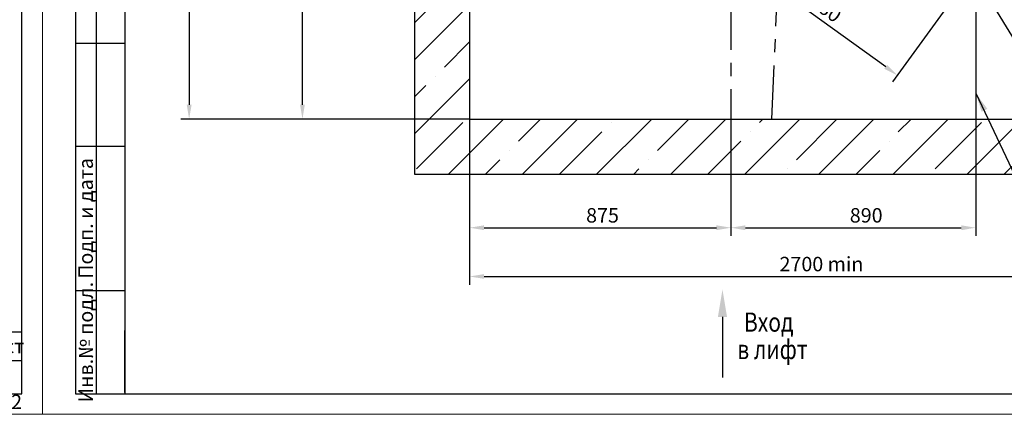
# Model space of a CAD drawing. Units: millimetres. Extents: x 1235 to 3017, y 0 to 420.
# Drawn here: x 2418 to 2656, y 0 to 96 of the extents above; entities that cross this region are included whole.
import ezdxf
from ezdxf.enums import TextEntityAlignment as Align

# ---------------------------------------------------------------- set-up
doc = ezdxf.new("R2010")
doc.units = ezdxf.units.MM
doc.linetypes.add('CENTER', pattern=[50.8, 31.75, -6.35, 6.35, -6.35])
doc.layers.add('ЕСКД_Оформление', color=1, linetype='Continuous', lineweight=13)
doc.styles.add('GOST', font='GOST_A (SAPR LM)_2.ttf')
doc.styles.add('ГОСТ 2.304', font='txt')
doc.dimstyles.get("Standard").update_dxf_attribs({"dimtxt": 3.5, "dimasz": 3.5, "dimexe": 2, "dimexo": 0, "dimgap": 1.25, "dimtad": 1, "dimdec": 3, "dimtxsty": 'Standard', "dimcen": 3.5, "dimclrd": 3, "dimclre": 1, "dimclrt": 3, "dimadec": 0, "dimazin": 2, "dimtfac": 1, "dimtdec": 3, "dimtmove": 0, "dimatfit": 3, "dimfxl": 1, "dimtolj": 1, "dimarcsym": 0})

# ---------------------------------------------------------------- blocks, each defined once
blk = doc.blocks.new('a2_2')
at = {"color": 1, "lineweight": 18}
for p, q in [((0, 420), (0, 0)), ((594, 0), (594, 420)), ((0, 0), (594, 0))]:
    blk.add_line(p, q, dxfattribs=at)
for p, q in [((20, 415), (20, 5)), ((589, 5), (589, 415)), ((8, 150), (8, 5)), ((13, 150), (13, 5)), ((8, 90), (20, 90)), ((8, 65), (20, 65)), ((20, 59.94), (20, 5)), ((8, 30), (20, 30)), ((20, 5.32), (20, 20.32)), ((20, 20), (20, 5)), ((404, 20), (589, 20)), ((588.99, 13), (579, 13)), ((8, 5), (404, 5)), ((404, 5), (589, 5))]:
    blk.add_line(p, q)
at = {"color": 1, "style": 'GOST'}
for s, p in [('Подп. и дата', (10.5, 47.5)), ('Инв.№ подл.', (10.5, 17.5))]:
    blk.add_text(s, height=3.5, rotation=90, dxfattribs=at).set_placement(p, align=Align.MIDDLE_CENTER)
at = {"color": 1, "linetype": 'Continuous', "style": 'GOST'}
blk.add_text('Лист', height=3.5, dxfattribs=at).set_placement((584, 16.5), align=Align.MIDDLE_CENTER)
blk.add_text('Копировал          Формат А2', height=3.5, dxfattribs=at).set_placement((589.07, 4.78), align=Align.TOP_RIGHT)
at = {"color": 3, "linetype": 'Continuous', "style": 'GOST'}
for tag, height, rotation, width, p, p2 in [('НОМЕР(ВЕРХНИЙ)', 7, 180, 1.127685, (88, 411.5), (22, 411.5)), ('PODP_F', 2.5, 90, 1.184069, (16, 53), (16, 64)), ('PODP_D', 2.5, 90, 1.16187, (19.5, 53), (19.5, 64)), ('FAM_OTD', 3.5, 90, 1.314457, (18.25, 30.96), (18.25, 52)), ('N_OTD', 3.5, 90, 2.090149, (18.25, 6), (18.25, 29)), ('N_izvech', 3.5, 0.0416, 1.398928, (422, 10.75), (443, 10.77)), ('PODP_izm', 3.5, 359.9588, 0.787593, (445, 10.75), (458, 10.74))]:
    blk.add_attdef(tag, text='', height=height, rotation=rotation, dxfattribs=dict(at, width=width)).set_placement(p, p2, align=Align.FIT)
for tag, height, p in [('НОМЕР(НИЖНИЙ)', 7, (524, 12.5)), ('ЛИСТ', 3.5, (584, 9))]:
    blk.add_attdef(tag, text='', height=height, dxfattribs=at).set_placement(p, align=Align.MIDDLE_CENTER)
for tag, width, p, p2 in [('N_izm', 0.512584, (405, 10.75), (410, 10.75)), ('T_izm', 0.820134, (412, 10.75), (420, 10.75)), ('D_izm', 0.820134, (460, 10.75), (468, 10.75))]:
    blk.add_attdef(tag, text='', height=3.5, dxfattribs=dict(at, width=width)).set_placement(p, p2, align=Align.FIT)
blk.add_attdef('ID_DOC', text='', height=3.5, dxfattribs=at).set_placement((8.01, 4.51), align=Align.TOP_LEFT)
at = {"color": 3, "linetype": 'Continuous', "style": 'ГОСТ 2.304'}
blk.add_attdef('ListOfShops', (428.81, 0.83), '', height=3.5, dxfattribs=at)
blk = doc.blocks.new('*D386')
at = {"layer": 'Defpoints', "color": 0, "linetype": 'Continuous', "lineweight": 60}
for p in [(2526.58, 338.23), (2458.6, 71.56), (2526.58, 71.56)]:
    blk.add_point(p, dxfattribs=at)
at = {"layer": 'ЕСКД_Оформление', "color": 1, "linetype": 'Continuous', "lineweight": -2}
for p, q in [((2526.58, 338.23), (2456.6, 338.23)), ((2526.58, 71.56), (2456.6, 71.56))]:
    blk.add_line(p, q, dxfattribs=at)
at = {"layer": 'ЕСКД_Оформление', "color": 3, "linetype": 'Continuous', "lineweight": -2}
blk.add_line((2458.6, 334.73), (2458.6, 75.06), dxfattribs=at)
at = {"layer": 'ЕСКД_Оформление', "color": 3, "linetype": 'Continuous', "lineweight": 60}
for points in [[(2459.19, 334.73), (2458.02, 334.73), (2458.6, 338.23)], [(2458.02, 75.06), (2459.19, 75.06), (2458.6, 71.56)]]:
    blk.add_solid(points, dxfattribs=at)
at = {"layer": 'ЕСКД_Оформление', "color": 3, "linetype": 'Continuous', "insert": (2455.6, 213.03), "char_height": 3.5, "attachment_point": 5, "rotation": 90}
blk.add_mtext('\\A1;4000 min', dxfattribs=at)
blk = doc.blocks.new('*D389')
at = {"layer": 'Defpoints', "color": 0, "linetype": 'Continuous', "lineweight": 60}
for p in [(2649.25, 118.56), (2589.91, 71.56), (2649.25, 45.24)]:
    blk.add_point(p, dxfattribs=at)
at = {"layer": 'ЕСКД_Оформление', "color": 1, "linetype": 'Continuous', "lineweight": -2}
for p, q in [((2649.25, 118.56), (2649.25, 43.24)), ((2589.91, 71.56), (2589.91, 43.24))]:
    blk.add_line(p, q, dxfattribs=at)
at = {"layer": 'ЕСКД_Оформление', "color": 3, "linetype": 'Continuous', "lineweight": -2}
blk.add_line((2593.41, 45.24), (2645.75, 45.24), dxfattribs=at)
at = {"layer": 'ЕСКД_Оформление', "color": 3, "linetype": 'Continuous', "lineweight": 60}
for points in [[(2593.41, 45.82), (2593.41, 44.65), (2589.91, 45.24)], [(2645.75, 44.65), (2645.75, 45.82), (2649.25, 45.24)]]:
    blk.add_solid(points, dxfattribs=at)
at = {"layer": 'ЕСКД_Оформление', "color": 3, "linetype": 'Continuous', "insert": (2622.7, 48.24), "char_height": 3.5, "attachment_point": 5}
blk.add_mtext('\\A1;890', dxfattribs=at)
blk = doc.blocks.new('*D391')
at = {"layer": 'Defpoints', "color": 0, "linetype": 'Continuous', "lineweight": 60}
for p in [(2526.58, 71.56), (2706.58, 71.56), (2706.58, 33.42)]:
    blk.add_point(p, dxfattribs=at)
at = {"layer": 'ЕСКД_Оформление', "color": 1, "linetype": 'Continuous', "lineweight": -2}
for p, q in [((2526.58, 71.56), (2526.58, 31.42)), ((2706.58, 71.56), (2706.58, 31.42))]:
    blk.add_line(p, q, dxfattribs=at)
at = {"layer": 'ЕСКД_Оформление', "color": 3, "linetype": 'Continuous', "lineweight": -2}
blk.add_line((2530.08, 33.42), (2703.08, 33.42), dxfattribs=at)
at = {"layer": 'ЕСКД_Оформление', "color": 3, "linetype": 'Continuous', "lineweight": 60}
for points in [[(2530.08, 34), (2530.08, 32.84), (2526.58, 33.42)], [(2703.08, 32.84), (2703.08, 34), (2706.58, 33.42)]]:
    blk.add_solid(points, dxfattribs=at)
at = {"layer": 'ЕСКД_Оформление', "color": 3, "linetype": 'Continuous', "insert": (2611.85, 36.43), "char_height": 3.5, "attachment_point": 5}
blk.add_mtext('\\A1;2700 min', dxfattribs=at)
blk = doc.blocks.new('*D396')
at = {"layer": 'Defpoints', "color": 0, "linetype": 'Continuous', "lineweight": 60}
for p in [(2526.58, 71.56), (2589.91, 71.56), (2589.91, 45.24)]:
    blk.add_point(p, dxfattribs=at)
at = {"layer": 'ЕСКД_Оформление', "color": 1, "linetype": 'Continuous', "lineweight": -2}
for p, q in [((2526.58, 71.56), (2526.58, 43.24)), ((2589.91, 71.56), (2589.91, 43.24))]:
    blk.add_line(p, q, dxfattribs=at)
at = {"layer": 'ЕСКД_Оформление', "color": 3, "linetype": 'Continuous', "lineweight": -2}
blk.add_line((2530.08, 45.24), (2586.41, 45.24), dxfattribs=at)
at = {"layer": 'ЕСКД_Оформление', "color": 3, "linetype": 'Continuous', "lineweight": 60}
for points in [[(2530.08, 45.82), (2530.08, 44.65), (2526.58, 45.24)], [(2586.41, 44.65), (2586.41, 45.82), (2589.91, 45.24)]]:
    blk.add_solid(points, dxfattribs=at)
at = {"layer": 'ЕСКД_Оформление', "color": 3, "linetype": 'Continuous', "insert": (2558.79, 48.24), "char_height": 3.5, "attachment_point": 5}
blk.add_mtext('\\A1;875', dxfattribs=at)
blk = doc.blocks.new('*D397')
at = {"layer": 'Defpoints', "color": 0, "linetype": 'Continuous', "lineweight": 60}
for p in [(2576.51, 153.44), (2561.18, 132.3), (2645.59, 103.34)]:
    blk.add_point(p, dxfattribs=at)
at = {"layer": 'ЕСКД_Оформление', "color": 1, "linetype": 'Continuous', "lineweight": -2}
for p, q in [((2576.51, 153.44), (2560.01, 130.68)), ((2645.59, 103.34), (2629.08, 80.58))]:
    blk.add_line(p, q, dxfattribs=at)
at = {"layer": 'ЕСКД_Оформление', "color": 3, "linetype": 'Continuous', "lineweight": -2}
blk.add_line((2627.42, 84.25), (2564.01, 130.24), dxfattribs=at)
at = {"layer": 'ЕСКД_Оформление', "color": 3, "linetype": 'Continuous', "lineweight": 60}
for points in [[(2564.36, 130.72), (2563.67, 129.77), (2561.18, 132.3)], [(2627.08, 83.78), (2627.77, 84.73), (2630.26, 82.2)]]:
    blk.add_solid(points, dxfattribs=at)
at = {"layer": 'ЕСКД_Оформление', "color": 3, "linetype": 'Continuous', "insert": (2611.82, 99.28), "char_height": 3.5, "attachment_point": 5, "rotation": 324.0469}
blk.add_mtext('\\A1;1280', dxfattribs=at)
blk = doc.blocks.new('*D398')
at = {"layer": 'Defpoints', "color": 0, "linetype": 'Continuous', "lineweight": 60}
for p in [(2486.06, 161.56), (2513.27, 161.56), (2526.58, 71.56)]:
    blk.add_point(p, dxfattribs=at)
at = {"layer": 'ЕСКД_Оформление', "color": 1, "linetype": 'Continuous', "lineweight": -2}
for p, q in [((2513.27, 161.56), (2484.06, 161.56)), ((2526.58, 71.56), (2484.06, 71.56))]:
    blk.add_line(p, q, dxfattribs=at)
at = {"layer": 'ЕСКД_Оформление', "color": 3, "linetype": 'Continuous', "lineweight": -2}
blk.add_line((2486.06, 75.06), (2486.06, 158.06), dxfattribs=at)
at = {"layer": 'ЕСКД_Оформление', "color": 3, "linetype": 'Continuous', "lineweight": 60}
for points in [[(2486.64, 158.06), (2485.48, 158.06), (2486.06, 161.56)], [(2485.48, 75.06), (2486.64, 75.06), (2486.06, 71.56)]]:
    blk.add_solid(points, dxfattribs=at)
at = {"layer": 'ЕСКД_Оформление', "color": 3, "linetype": 'Continuous', "insert": (2483.06, 124.06), "char_height": 3.5, "attachment_point": 5, "rotation": 90}
blk.add_mtext('\\A1;1350', dxfattribs=at)

msp = doc.modelspace()

# ---------------------------------------------------------------- hatches: boundary and pattern name
at = {"linetype": 'Continuous'}
h = msp.add_hatch(dxfattribs=at)
h.set_pattern_fill('ANSI35', color=1, scale=1.999998, style=0)
h.set_pattern_definition([(45, (2347.587, -97.672), (-8.98025, 8.98025), []), (45, (2356.567, -97.672), (-8.98025, 8.98025), [15.87498, -3.175, 0, -3.175])])
h.paths.add_polyline_path([(2513.246154, 351.56175), (2513.246154, 218.206026), (2526.579474, 198.784984), (2526.579474, 338.22843), (2589.912744, 338.22843), (2589.912744, 351.56175)])
h.paths.add_polyline_path([(2589.912744, 351.56175), (2589.912744, 338.22843), (2706.579294, 338.22843), (2706.579294, 281.56182), (2719.912614, 304.239536), (2719.912614, 351.56175)])
h.paths.add_polyline_path([(2719.912614, 287.178737), (2713.621904, 281.56182), (2706.579294, 281.56182), (2706.579294, 254.160716), (2719.912614, 254.160716)])
h.paths.add_polyline_path([(2706.579294, 254.160716), (2706.579294, 248.22852), (2719.912614, 248.22852), (2719.912614, 254.160716)])
h.paths.add_polyline_path([(2706.579294, 181.56192), (2706.579294, 161.56194), (2719.912614, 161.56194), (2719.912614, 181.56192)])
h.paths.add_polyline_path([(2719.912614, 161.56194), (2706.579294, 161.56194), (2706.579294, 71.56203), (2652.225452, 71.56203), (2658.532926, 58.22871), (2719.912614, 58.22871)])
h.paths.add_polyline_path([(2658.532926, 58.22871), (2652.225452, 71.56203), (2526.579474, 71.56203), (2526.579474, 92.835172), (2513.246154, 94.117629), (2513.246154, 58.22871)])
h.paths.add_polyline_path([(2513.246154, 94.117629), (2526.579474, 92.835172), (2526.579474, 161.56194), (2513.246154, 161.56194)])
h.paths.add_polyline_path([(2513.246154, 161.56194), (2526.579474, 161.56194), (2526.579474, 198.784984), (2513.246154, 218.206026)])
h.paths.add_polyline_path([(2680.668055, 171.77031), (2719.220397, 171.77031), (2719.220397, 178.627446), (2680.668055, 178.627446)], flags=9)
h.paths.add_polyline_path([(2516.147672, 150.171191), (2554.700014, 150.171191), (2554.700014, 157.028327), (2516.147672, 157.028327)], flags=9)

# ---------------------------------------------------------------- linework, layer by layer
at = {"color": 4, "linetype": 'CENTER', "ltscale": 0.5}
msp.add_line((2589.912744, 358.241111), (2589.912744, 71.56203), dxfattribs=at)
at = {"linetype": 'Continuous'}
for p, q in [((2513.246154, 351.56175), (2513.246154, 58.22871)), ((2526.579474, 145.297168), (2526.579474, 71.56203)), ((2526.579474, 71.56203), (2706.579294, 71.56203)), ((2513.246154, 58.22871), (2719.912614, 58.22871))]:
    msp.add_line(p, q, dxfattribs=at)
at = {"color": 2, "linetype": 'CENTER', "ltscale": 0.5}
msp.add_line((2601.442582, 109.968697), (2599.777271, 71.56203), dxfattribs=at)
at = {"color": 1, "linetype": 'Continuous'}
for p, q in [((2650.967286, 103.263349), (2664.463213, 81.039929)), ((2649.242695, 77.867258), (2665.095836, 44.355425))]:
    msp.add_line(p, q, dxfattribs=at)
at = {"color": 3}
msp.add_line((2587.865185, 23.624712), (2587.865185, 8.95806), dxfattribs=at)
at = {"color": 3, "linetype": 'ByBlock'}
msp.add_solid([(2650.673862, 73.349808), (2652.059522, 74.056699), (2649.246018, 77.860233)], dxfattribs=at)
at = {"color": 3}
msp.add_solid([(2586.751167, 23.624712), (2588.973387, 23.624712), (2587.862277, 30.291372)], dxfattribs=at)

# ---------------------------------------------------------------- block references
for p in [(1829.026983, 0), (2423.026983, 0)]:
    msp.add_blockref('a2_2', p)

# ---------------------------------------------------------------- texts
at = {"color": 3, "width": 0.8}
for s, p in [('Вход', (2599.077924, 20.017531)), ('в лифт', (2599.985045, 13.394172))]:
    msp.add_text(s, height=4.666662, dxfattribs=at).set_placement(p, align=Align.CENTER)

# ---------------------------------------------------------------- dimensions: what is measured, and where the dimension line sits
at = {"layer": 'ЕСКД_Оформление', "linetype": 'Continuous'}
for base, p1, p2, text, picture, middle in [((2458.603719, 71.56203), (2526.579474, 338.22843), (2526.579474, 71.56203), '4000 min', '*D386', (2458.603719, 213.031902)), ((2486.060272, 161.56194), (2526.579474, 71.56203), (2513.270983, 161.56194), '1350', '*D398', (2486.060272, 124.061217))]:
    dim = msp.add_linear_dim(base=base, p1=p1, p2=p2, angle=90, text=text, dimstyle='Standard', override={"dimlfac": 20}, dxfattribs=at)
    dim.commit()
    dim.dimension.update_dxf_attribs({"geometry": picture, "text_midpoint": middle, "dimtype": 160})
at = {"layer": 'ЕСКД_Оформление', "color": 1, "linetype": 'Continuous'}
dim = msp.add_linear_dim(base=(2561.179828, 132.299325), p1=(2645.591803, 103.341216), p2=(2576.514703, 153.442339), angle=144.0468937, text='1280', dimstyle='Standard', override={"dimdec": 0, "dimlfac": 20, "dimtdec": 0}, dxfattribs=at)
dim.commit()
dim.dimension.update_dxf_attribs({"geometry": '*D397', "text_midpoint": (2610.052645, 96.852224), "dimtype": 161})
at = {"layer": 'ЕСКД_Оформление', "linetype": 'Continuous'}
for base, p1, p2, text, picture, middle in [((2649.246018, 45.236987), (2589.912744, 71.56203), (2649.246018, 118.561983), '890', '*D389', (2622.695219, 45.236987)), ((2706.579294, 33.42165), (2526.579474, 71.56203), (2706.579294, 71.56203), '2700 min', '*D391', (2611.847412, 33.42165)), ((2589.912744, 45.236987), (2526.579474, 71.56203), (2589.912744, 71.56203), '875', '*D396', (2558.791207, 45.236987))]:
    dim = msp.add_linear_dim(base=base, p1=p1, p2=p2, text=text, dimstyle='Standard', override={"dimlfac": 20}, dxfattribs=at)
    dim.commit()
    dim.dimension.update_dxf_attribs({"geometry": picture, "text_midpoint": middle, "dimtype": 160})

doc.saveas('drawing.dxf')
